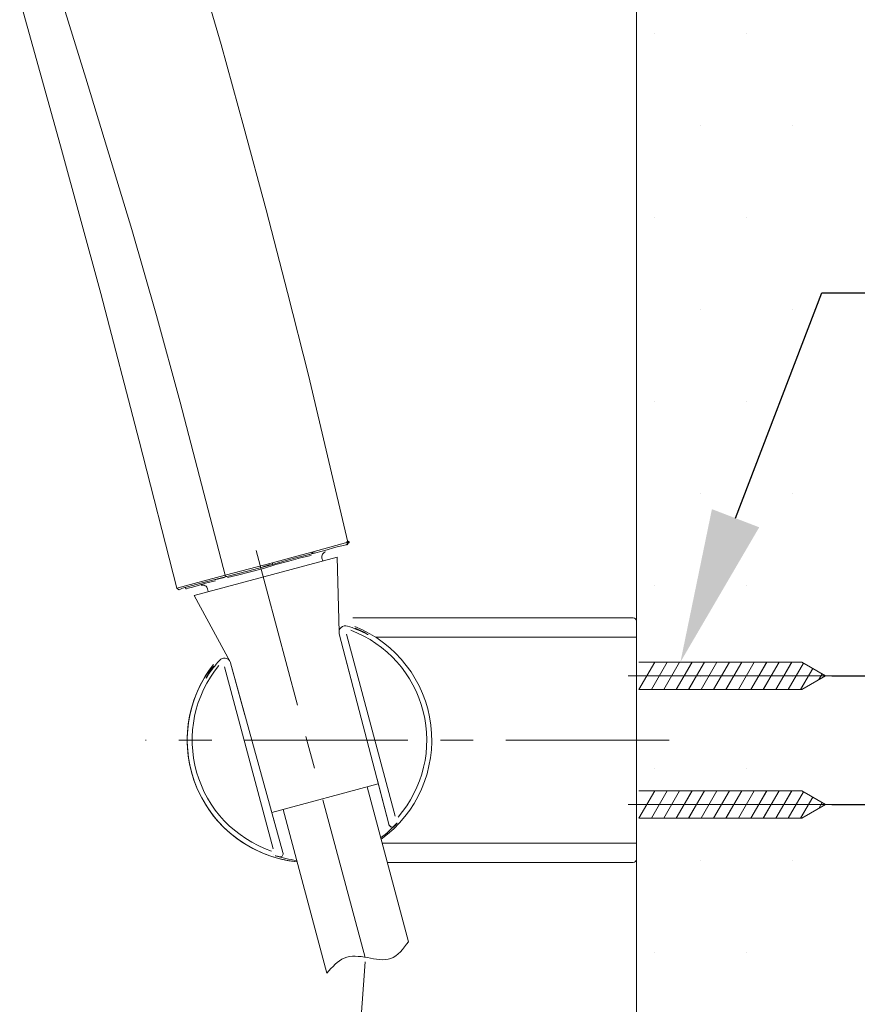
# Model space of a CAD drawing. Units: millimetres. Extents: x 0 to 210, y 0 to 297.
# Drawn here: x 146 to 159, y 148 to 163 of the extents above; entities that cross this region are included whole.
import ezdxf
from ezdxf import colors
from ezdxf.entities.mleader import LeaderData, LeaderLine
from ezdxf.math import Vec2, Vec3

# ---------------------------------------------------------------- set-up
doc = ezdxf.new("R2010")
doc.units = ezdxf.units.MM
doc.header["$PDMODE"] = 3
doc.linetypes.add('CENTER', pattern=[50.8, 31.75, -6.35, 6.35, -6.35])
doc.linetypes.add('HIDDEN', pattern=[0.375, 0.25, -0.125])
doc.layers.add('1', color=7, linetype='Continuous')
doc.layers.add('繪圖線', color=7, linetype='Continuous')
doc.layers.add('中心線', color=2, linetype='CENTER', lineweight=18)
doc.layers.add('虛線', color=6, linetype='HIDDEN', lineweight=25)
doc.styles.get("Standard").update_dxf_attribs({"font": 'Microsoft JhengHei.ttf'})
doc.dimstyles.new('ISO-25', dxfattribs={"dimtxt": 2.5, "dimasz": 2.5, "dimexe": 1.25, "dimexo": 0.625, "dimtad": 1, "dimtih": 1, "dimtoh": 1, "dimdec": 0, "dimlfac": 10, "dimdsep": 46, "dimtxsty": 'Standard', "dimcen": 2.5, "dimclrd": 3, "dimclre": 3, "dimclrt": 2, "dimadec": 0, "dimazin": 2, "dimtfac": 1, "dimtdec": 0, "dimtmove": 0, "dimatfit": 3, "dimfxl": 1, "dimarcsym": 0})

# ---------------------------------------------------------------- blocks, each defined once
blk = doc.blocks.new('*D81')
at = {"layer": 'Defpoints', "color": 0, "ltscale": 5, "transparency": 16777216}
for p in [(157.74, 152.895), (157.74, 150.895), (160.051, 150.895)]:
    blk.add_point(p, dxfattribs=at)
at = {"layer": '繪圖線', "color": 3, "lineweight": -2, "ltscale": 5, "transparency": 16777216}
for p, q in [((160.051, 155.395), (160.051, 157.895)), ((158.365, 152.895), (161.301, 152.895)), ((160.051, 152.895), (160.051, 150.895)), ((158.365, 150.895), (161.301, 150.895)), ((160.051, 148.395), (160.051, 145.895)), ((169.965, 145.895), (160.051, 145.895))]:
    blk.add_line(p, q, dxfattribs=at)
at = {"layer": '繪圖線', "color": 3, "ltscale": 5, "transparency": 16777216}
for points in [[(159.635, 155.395), (160.468, 155.395), (160.051, 152.895)], [(159.635, 148.395), (160.468, 148.395), (160.051, 150.895)]]:
    blk.add_solid(points, dxfattribs=at)
at = {"layer": '繪圖線', "color": 2, "ltscale": 5, "transparency": 16777216, "insert": (166.258, 147.812), "char_height": 2.5, "attachment_point": 5}
blk.add_mtext('   20', dxfattribs=at)

msp = doc.modelspace()

# ---------------------------------------------------------------- hatches: boundary and pattern name
at = {"lineweight": 15}
h = msp.add_hatch(color=0, dxfattribs=at)
h.dxf.hatch_style = 2
h.paths.add_polyline_path([(150.841, 154.996), (150.866, 154.983), (150.866, 154.958), (150.841, 154.945), (150.815, 154.958), (150.815, 154.983)])
at = {"layer": '繪圖線', "ltscale": 5}
h = msp.add_hatch(dxfattribs=at)
h.set_pattern_fill('DOTS', color=0, scale=0.9)
h.set_pattern_definition([(0, (-341.5953, 0), (0.714375, 1.42875), [0, -1.42875])])
h.paths.add_polyline_path([(158.209, 213.052), (155.327, 213.052), (155.327, 111.036), (158.209, 111.036)])

# ---------------------------------------------------------------- linework, layer by layer
at = {"lineweight": 15}
for p, q in [((150.672, 154.741), (148.449, 154.145)), ((150.437, 154.723), (150.449, 154.68)), ((150.702, 153.573), (150.672, 154.741)), ((148.449, 154.145), (149.01, 153.113)), ((148.658, 154.247), (148.67, 154.203)), ((150.915, 153.797), (155.277, 153.797)), ((155.327, 153.747), (155.327, 150.043)), ((155.327, 153.747), (155.327, 150.043)), ((150.917, 152.734), (150.705, 153.548)), ((150.705, 153.548), (151.476, 150.588)), ((151.577, 150.712), (150.816, 153.54)), ((151.268, 153.496), (155.327, 153.496)), ((149.017, 153.096), (149.24, 152.284)), ((149.017, 153.096), (149.829, 150.146)), ((149.68, 150.204), (148.924, 153.033)), ((151.476, 150.588), (151.294, 151.286)), ((149.657, 150.769), (151.313, 151.213)), ((151.782, 148.761), (151.138, 151.166)), ((149.637, 150.842), (149.829, 150.146)), ((149.833, 150.816), (150.515, 148.271)), ((155.327, 150.294), (151.372, 150.294)), ((149.68, 150.118), (149.68, 150.118)), ((155.277, 149.993), (151.452, 149.993))]:
    msp.add_line(p, q, dxfattribs=at)
for centre, radius, start, end in [((150.514, 154.744), 0.0801, 104.991, 195.0091), ((148.581, 154.226), 0.08, 14.9255, 105.0712), ((150.802, 153.573), 0.1, 70.6953, 194.64), ((155.277, 153.747), 0.05, 0, 90), ((149.915, 151.022), 2.802, 64.8018, 70.8295), ((150.243, 151.895), 1.824, 318.9838, 69.3914), ((150.243, 151.895), 1.901, 305.8126, 68.2358), ((150.54, 152.554), 1.158, 59.0049, 69.0399), ((150.502, 152.269), 1.424, 63.0898, 64.8018), ((150.925, 153.185), 0.419, 56.9383, 59.667), ((151.178, 153.601), 0.0708, 243.0898, 248.9419), ((151.153, 153.536), 0.000619, 248.9419, 353.4811), ((150.243, 151.895), 1.902, 141.7586, 264.1904), ((150.243, 151.895), 1.901, 141.7642, 195), ((150.172, 151.916), 1.802, 137.4643, 147.2424), ((148.92, 153.07), 0.1, 25.4496, 139.5198), ((148.881, 153.055), 0.141, 16.5882, 23.8875), ((150.243, 151.895), 1.824, 140.6086, 251.0162), ((149.394, 152.491), 0.844, 138.935, 153.6904), ((148.682, 152.84), 0.0512, 150.507, 158.2367), ((148.633, 152.861), 0.00267, 305.1044, 323.9198), ((148.634, 152.859), 0.000119, 163.2665, 305.1044), ((147.96, 153.348), 0.833, 324.1204, 326.7454), ((150.243, 151.895), 1.901, 195, 264.1874), ((150.257, 151.845), 1.832, 306.6088, 317.4185), ((151.53, 150.598), 0.055, 190.3475, 243.7985), ((151.524, 150.584), 0.0403, 243.7985, 309.1592), ((152.692, 149.401), 1.623, 132.0566, 134.7792), ((150.257, 151.845), 1.832, 252.583, 263.3323), ((149.146, 147.627), 2.534, 75.4539, 77.1571), ((149.786, 150.127), 0.0473, 266.6627, 23.9859), ((155.277, 150.043), 0.05, 270, 0), ((155.277, 150.043), 0.05, 270, 0)]:
    msp.add_arc(centre, radius, start, end, dxfattribs=at)
for points, knots in [([(148.757, 153.046), (148.751, 153.038), (148.691, 152.968), (148.659, 152.906), (148.648, 152.886), (148.647, 152.884)], [0, 0, 0, 0, 0.0961, 0.901356, 1, 1, 1, 1]), ([(151.49, 150.56), (151.487, 150.564), (151.48, 150.572), (151.477, 150.583), (151.476, 150.588)], [0, 0, 0, 0, 0.4999165, 1, 1, 1, 1]), ([(151.549, 150.553), (151.541, 150.549), (151.529, 150.541), (151.506, 150.546), (151.495, 150.556), (151.49, 150.56)], [0, 0, 0, 0, 0.491265, 0.80055, 1, 1, 1, 1]), ([(151.605, 150.605), (151.606, 150.606), (151.608, 150.61), (151.572, 150.575), (151.549, 150.553)], [0, 0, 0, 0, 0.362538, 1, 1, 1, 1]), ([(151.605, 150.605), (151.605, 150.606), (151.608, 150.61), (151.572, 150.575), (151.549, 150.553)], [0, 0, 0, 0, 0.351308, 1, 1, 1, 1]), ([(151.553, 150.549), (151.556, 150.551), (151.59, 150.583), (151.598, 150.594), (151.606, 150.605)], [0, 0, 0, 0, 0.076884, 1, 1, 1, 1]), ([(149.783, 150.08), (149.752, 150.088), (149.703, 150.1), (149.707, 150.098), (149.709, 150.097)], [0, 0, 0, 0, 0.6374634, 1, 1, 1, 1]), ([(149.783, 150.08), (149.751, 150.088), (149.704, 150.1), (149.708, 150.098), (149.709, 150.097)], [0, 0, 0, 0, 0.666784, 1, 1, 1, 1])]:
    msp.add_open_spline(points, degree=3, knots=knots, dxfattribs=at)
at = {"layer": '1', "color": 0, "lineweight": 15}
for points in [[(148.117, 165.267), (148.868, 162.709), (149.224, 161.423), (149.568, 160.138), (149.899, 158.852), (150.23, 157.567), (150.841, 154.97), (150.281, 154.818)], [(146.004, 164.529), (146.106, 164.249), (146.208, 163.956), (146.399, 163.371), (146.768, 162.187), (147.481, 159.832)], [(148.932, 154.461), (148.181, 154.258), (147.595, 156.549), (146.997, 158.84), (146.373, 161.131), (145.737, 163.409)], [(147.481, 159.832), (147.863, 158.496), (148.232, 157.147), (148.932, 154.461)], [(150.281, 154.792), (150.484, 154.843), (150.65, 154.894), (150.764, 154.92), (150.815, 154.932)], [(150.841, 154.97), (150.841, 154.945), (150.815, 154.932)], [(150.828, 154.932), (150.841, 154.945), (150.841, 154.97)], [(150.268, 154.767), (150.103, 154.729), (149.924, 154.678), (149.721, 154.627), (149.53, 154.563)], [(150.281, 154.818), (149.988, 154.741), (149.67, 154.652)], [(149.67, 154.652), (149.67, 154.627), (149.988, 154.716), (150.281, 154.792)], [(150.243, 154.78), (150.281, 154.792), (150.319, 154.805)], [(150.281, 154.818), (150.294, 154.818), (150.294, 154.805), (150.281, 154.805), (150.281, 154.792), (150.281, 154.792), (150.281, 154.792)], [(148.932, 154.461), (149.67, 154.652)], [(148.957, 154.436), (149.301, 154.525), (149.67, 154.627)], [(149.517, 154.589), (149.632, 154.627)], [(148.932, 154.461), (148.932, 154.449), (148.957, 154.436)], [(149.53, 154.563), (149.326, 154.512), (149.123, 154.461), (148.97, 154.423)], [(148.181, 154.258), (148.193, 154.245), (148.219, 154.232), (148.27, 154.258), (148.423, 154.296), (148.652, 154.36), (148.957, 154.436)], [(148.779, 154.372), (148.779, 154.372), (148.626, 154.334), (148.512, 154.296), (148.423, 154.27), (148.359, 154.258), (148.333, 154.245)], [(148.766, 154.385), (148.919, 154.423)], [(148.308, 154.27), (148.321, 154.245), (148.333, 154.245)]]:
    msp.add_lwpolyline(points, dxfattribs=at)
at = {"layer": '中心線', "ltscale": 0.08}
for p, q in [((151.111, 148.515), (149.412, 154.84)), ((155.834, 151.895), (147.695, 151.895))]:
    msp.add_line(p, q, dxfattribs=at)
at = {"layer": '中心線', "lineweight": 0}
for p, q in [((158.406, 152.896), (155.197, 152.896)), ((158.404, 152.895), (155.197, 152.895)), ((158.404, 150.895), (155.197, 150.895)), ((158.406, 150.894), (155.197, 150.894))]:
    msp.add_line(p, q, dxfattribs=at)
at = {"layer": '繪圖線', "lineweight": 0}
msp.add_line((155.327, 213.052), (155.327, 52.38), dxfattribs=at)
at = {"layer": '繪圖線', "lineweight": 15, "ltscale": 4}
for p, q in [((155.365, 152.683), (155.611, 153.109)), ((155.365, 153.109), (157.899, 153.109)), ((155.365, 152.682), (155.61, 153.108)), ((155.365, 153.108), (157.897, 153.108)), ((155.558, 152.683), (155.804, 153.109)), ((155.558, 152.682), (155.804, 153.108)), ((155.751, 152.682), (155.997, 153.108)), ((155.752, 152.683), (155.998, 153.109)), ((155.945, 152.683), (156.191, 153.109)), ((155.945, 152.682), (156.19, 153.108)), ((156.138, 152.682), (156.384, 153.108)), ((156.139, 152.683), (156.385, 153.109)), ((156.332, 152.683), (156.578, 153.109)), ((156.332, 152.682), (156.577, 153.108)), ((156.525, 152.682), (156.771, 153.108)), ((156.526, 152.683), (156.772, 153.109)), ((156.718, 152.682), (156.964, 153.108)), ((156.72, 152.683), (156.965, 153.109)), ((156.912, 152.682), (157.157, 153.108)), ((156.913, 152.683), (157.159, 153.109)), ((157.105, 152.682), (157.351, 153.108)), ((157.107, 152.683), (157.353, 153.109)), ((157.299, 152.682), (157.544, 153.108)), ((157.3, 152.683), (157.546, 153.109)), ((157.492, 152.682), (157.738, 153.108)), ((157.494, 152.683), (157.74, 153.109)), ((157.685, 152.682), (157.923, 153.093)), ((157.687, 152.683), (157.925, 153.094)), ((158.266, 152.895), (157.897, 153.108)), ((158.268, 152.896), (157.899, 153.109)), ((157.879, 152.682), (158.068, 153.009)), ((157.881, 152.683), (158.07, 153.01)), ((158.16, 152.834), (158.213, 152.926)), ((158.162, 152.835), (158.215, 152.926)), ((158.266, 152.895), (157.897, 152.682)), ((158.268, 152.896), (157.899, 152.683)), ((155.365, 152.683), (157.899, 152.683)), ((155.365, 152.682), (157.897, 152.682)), ((155.365, 150.682), (155.61, 151.108)), ((155.365, 151.108), (157.897, 151.108)), ((155.365, 150.681), (155.611, 151.107)), ((155.365, 151.107), (157.899, 151.107)), ((155.558, 150.682), (155.804, 151.108)), ((155.558, 150.681), (155.804, 151.107)), ((155.751, 150.682), (155.997, 151.108)), ((155.752, 150.681), (155.998, 151.107)), ((155.945, 150.682), (156.19, 151.108)), ((155.945, 150.681), (156.191, 151.107)), ((156.138, 150.682), (156.384, 151.108)), ((156.139, 150.681), (156.385, 151.107)), ((156.332, 150.682), (156.577, 151.108)), ((156.332, 150.681), (156.578, 151.107)), ((156.525, 150.682), (156.771, 151.108)), ((156.526, 150.681), (156.772, 151.107)), ((156.718, 150.682), (156.964, 151.108)), ((156.72, 150.681), (156.965, 151.107)), ((156.912, 150.682), (157.157, 151.108)), ((156.913, 150.681), (157.159, 151.107)), ((157.105, 150.682), (157.351, 151.108)), ((157.107, 150.681), (157.353, 151.107)), ((157.299, 150.682), (157.544, 151.108)), ((157.3, 150.681), (157.546, 151.107)), ((157.492, 150.682), (157.738, 151.108)), ((157.494, 150.681), (157.74, 151.107)), ((157.685, 150.682), (157.923, 151.093)), ((157.687, 150.681), (157.925, 151.092)), ((158.266, 150.895), (157.897, 151.108)), ((158.268, 150.894), (157.899, 151.107)), ((157.879, 150.682), (158.068, 151.009)), ((157.881, 150.681), (158.07, 151.009)), ((158.16, 150.834), (158.213, 150.926)), ((158.162, 150.833), (158.215, 150.925)), ((158.266, 150.895), (157.897, 150.682)), ((158.268, 150.894), (157.899, 150.681)), ((155.365, 150.682), (157.897, 150.682)), ((155.365, 150.681), (157.899, 150.681))]:
    msp.add_line(p, q, dxfattribs=at)
at = {"layer": '繪圖線', "lineweight": 15}
msp.add_open_spline([(150.515, 148.271), (150.597, 148.368), (150.762, 148.562), (151.145, 148.524), (151.531, 148.427), (151.703, 148.655), (151.782, 148.761)], degree=3, knots=[0, 0, 0, 0, 1.781637, 3.5844, 5.397751, 7.263504, 7.263504, 7.263504, 7.263504], dxfattribs=at)
at = {"layer": '虛線', "color": 2, "linetype": 'HIDDEN', "lineweight": 15, "ltscale": 10}
msp.add_line((151.111, 148.448), (148.717, 116.977), dxfattribs=at)

# ---------------------------------------------------------------- dimensions: what is measured, and where the dimension line sits
at = {"layer": '繪圖線', "ltscale": 5}
dim = msp.add_linear_dim(base=(160.051, 150.895), p1=(157.74, 152.895), p2=(157.74, 150.895), angle=90, text='   <>', dimstyle='ISO-25', override={"dimtmove": 1}, dxfattribs=at)
dim.commit()
dim.dimension.update_dxf_attribs({"geometry": '*D81', "text_midpoint": (160.832, 146.78), "dimtype": 160})

# ---------------------------------------------------------------- leaders
at = {"layer": '繪圖線', "color": 3}
ml = msp.add_multileader_mtext('Standard', dxfattribs=at)
ml.set_content('{\\C2;2-\\fISOCPEUR|b0|i0|c0|p34;%%C\\fMicrosoft JhengHei|b0|i0|c136|p34;6}', color=3)
ml.set_leader_properties(color=256, linetype='ByLayer', lineweight=-1)
ml.build(insert=Vec2(0, 0))
ml.multileader.update_dxf_attribs({"dogleg_length": 3.563, "arrow_head_size": 2.395, "scale": 0.8})
ctx = ml.context
ctx.base_point, ctx.scale, ctx.char_height, ctx.arrow_head_size, ctx.landing_gap_size, ctx.plane_origin = Vec3(165.061, 158.848), 0.8, 2.39534, 2.395, 1.597, Vec3(157.21, 154.611)
notes = []
notes.append((ctx, [(0, (1, 1, 0), (162.211, 158.848), (1, 0), 2.85, [(0, [(156.01, 153.108), (158.211, 158.848)], 0, [])])]))
ctx.mtext.insert, ctx.mtext.flow_direction = Vec3(166.658, 160.066), 5
for ctx, leaders in notes:
    for number, flags, end, landing, length, lines in leaders:
        leader = LeaderData()
        leader.index, (leader.has_last_leader_line, leader.has_dogleg_vector, leader.attachment_direction) = number, flags
        leader.last_leader_point, leader.dogleg_vector, leader.dogleg_length = Vec3(end), Vec3(landing), length
        for number, points, colour, breaks in lines:
            line = LeaderLine()
            line.index, line.vertices, line.color, line.breaks = number, Vec3.list(points), colors.encode_raw_color(colour), breaks
            leader.lines.append(line)
        ctx.leaders.append(leader)

doc.saveas('drawing.dxf')
